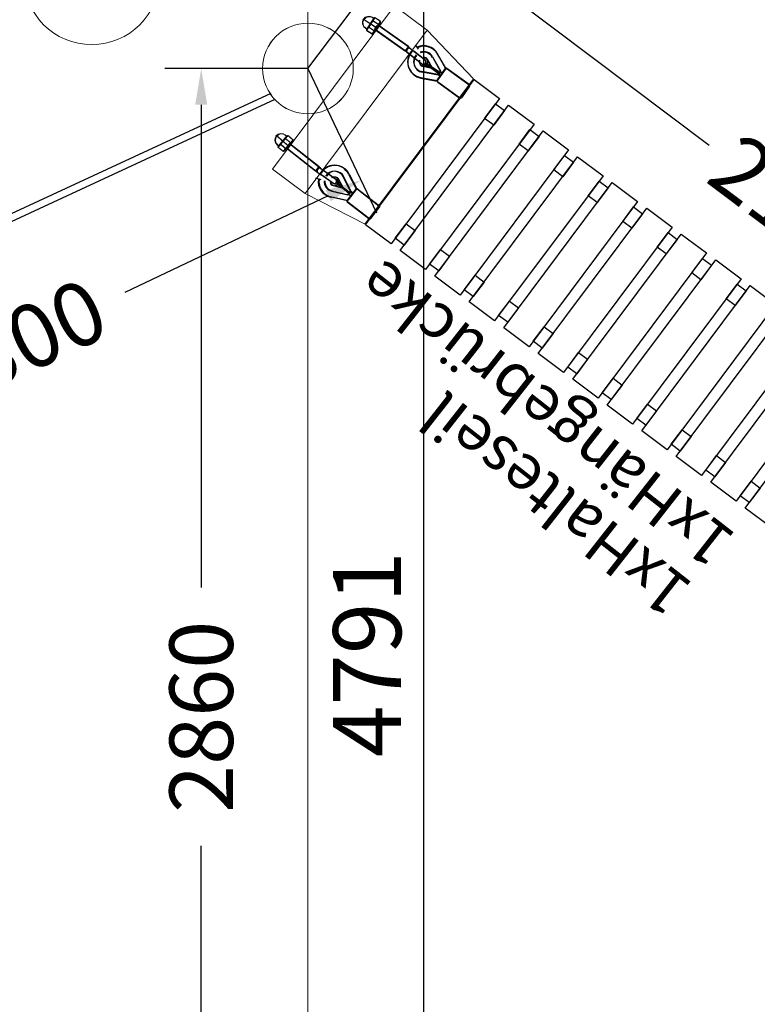
# Model space of a CAD drawing. Units: millimetres. Extents: x -21 to 503815, y -715104 to 15779.
# Drawn here: x 194487 to 196114, y -640835 to -638662 of the extents above; entities that cross this region are included whole.
import ezdxf

# ---------------------------------------------------------------- set-up
doc = ezdxf.new("R2010")
doc.units = ezdxf.units.MM
doc.header["$LTSCALE"] = 0.5
doc.header["$PDMODE"] = 32
doc.header["$PDSIZE"] = -1
doc.linetypes.add('STRICHLINIE2', pattern=[9.525, 6.35, -3.175])
for name, color, linetype in [('BEM1-05', 9, 'Continuous'), ('FRAESER18', 5, 'Continuous'), ('Layout', 202, 'Continuous'), ('Metall', 86, 'Continuous')]:
    doc.layers.add(name, color=color, linetype=linetype)
for name, color, linetype, lineweight in [('hilfs', 30, 'Continuous', 15), ('linie', 1, 'Continuous', 15), ('Normál', 1, 'Continuous', 15), ('Sicherheitsber.', 142, 'STRICHLINIE2', 15), ('Steher', 1, 'Continuous', 15)]:
    doc.layers.add(name, color=color, linetype=linetype, lineweight=lineweight)
doc.styles.add('Arial', font='arial.ttf')
doc.dimstyles.new('ISO-25$0', dxfattribs={"dimscale": 30, "dimtxt": 2, "dimasz": 2.5, "dimexe": 1.25, "dimexo": 3, "dimtad": 1, "dimtxsty": 'Standard', "dimcen": 2.5, "dimadec": 0, "dimazin": 0, "dimtfac": 1, "dimtmove": 0, "dimatfit": 3, "dimfxl": 0, "dimarcsym": 0})

# ---------------------------------------------------------------- blocks, each defined once
blk = doc.blocks.new('HM-flat-27')
at = {"color": 7, "linetype": 'Continuous'}
for p, q in [((131804.4, 20069.4), (131821.9, 20093.8)), ((131811.8, 20082.6), (131842.1, 20060.8)), ((131818, 20060.9), (131834.3, 20083.6)), ((131830.2, 20079.7), (131818.9, 20087.8)), ((131821.9, 20093.8), (131823.8, 20094.6)), ((131823.8, 20094.6), (131835.1, 20086.5)), ((131834.3, 20083.6), (131834.9, 20084.4)), ((131837.6, 20081.3), (131834.3, 20083.6)), ((131834.9, 20084.4), (131835.1, 20086.5)), ((131804.2, 20067.4), (131804.4, 20069.4)), ((131815.5, 20059.3), (131804.2, 20067.4)), ((131820.4, 20066.1), (131809.1, 20074.2)), ((131815.5, 20059.3), (131817.4, 20060.1)), ((131817.4, 20060.1), (131818, 20060.9)), ((131818, 20060.9), (131821.2, 20058.6))]:
    blk.add_line(p, q, dxfattribs=at)
for centre, radius, start, end in [((131841.6, 20061.2), 35, 130.3826, 158.1073), ((131827.9, 20086.5), 9.13, 116.9145, 171.5754), ((131797.8, 20092.7), 35, 310.3826, 338.1073), ((131829.4, 20069.9), 14, 234.245, 54.245), ((131826.1, 20087.8), 9.13, 296.9145, 351.5754), ((131813.2, 20066.1), 9.13, 116.9145, 171.5754), ((131811.4, 20067.4), 9.13, 296.9145, 351.5754)]:
    blk.add_arc(centre, radius, start, end, dxfattribs=at)
blk = doc.blocks.new('HM-flat-28')
at = {"color": 7, "linetype": 'Continuous'}
for p, q in [((131804.4, 20069.4), (131821.9, 20093.8)), ((131811.8, 20082.6), (131842.1, 20060.8)), ((131818, 20060.9), (131834.3, 20083.6)), ((131830.2, 20079.7), (131818.9, 20087.8)), ((131821.9, 20093.8), (131823.8, 20094.6)), ((131823.8, 20094.6), (131835.1, 20086.5)), ((131834.3, 20083.6), (131834.9, 20084.4)), ((131837.6, 20081.3), (131834.3, 20083.6)), ((131834.9, 20084.4), (131835.1, 20086.5)), ((131804.2, 20067.4), (131804.4, 20069.4)), ((131815.5, 20059.3), (131804.2, 20067.4)), ((131820.4, 20066.1), (131809.1, 20074.2)), ((131815.5, 20059.3), (131817.4, 20060.1)), ((131817.4, 20060.1), (131818, 20060.9)), ((131818, 20060.9), (131821.2, 20058.6))]:
    blk.add_line(p, q, dxfattribs=at)
for centre, radius, start, end in [((131841.6, 20061.2), 35, 130.3826, 158.1073), ((131827.9, 20086.5), 9.13, 116.9145, 171.5754), ((131797.8, 20092.7), 35, 310.3826, 338.1073), ((131829.4, 20069.9), 14, 234.245, 54.245), ((131826.1, 20087.8), 9.13, 296.9145, 351.5754), ((131813.2, 20066.1), 9.13, 116.9145, 171.5754), ((131811.4, 20067.4), 9.13, 296.9145, 351.5754)]:
    blk.add_arc(centre, radius, start, end, dxfattribs=at)
blk = doc.blocks.new('Kausche-flat-14')
at = {"layer": 'FRAESER18'}
for p, q in [((94996.1, 112115.7), (94978.9, 112089.6)), ((94997.7, 112115.7), (94980.5, 112089.6)), ((95049.5, 112083.4), (94999.4, 112116.3)), ((95051.1, 112083.4), (95001, 112116.4)), ((95029.7, 112053.3), (94979.6, 112086.3)), ((95031.3, 112053.3), (94981.2, 112086.3)), ((95033.6, 112054.9), (95049.6, 112079.2)), ((95035.2, 112054.9), (95051.2, 112079.2)), ((95041, 112063.7), (95038.4, 112062)), ((95042.6, 112063.7), (95040, 112062.1)), ((95044.3, 112060.2), (95041, 112063.7)), ((95046, 112060.3), (95042.6, 112063.7)), ((95046, 112062.7), (95044.1, 112059.8)), ((95044.5, 112068.9), (95044.9, 112072)), ((95044.5, 112068.9), (95048.9, 112067.2)), ((95047.6, 112062.7), (95045.7, 112059.8)), ((95046, 112062.7), (95047.3, 112064.7)), ((95062.9, 112052.4), (95046, 112062.7)), ((95046.1, 112068.9), (95046.5, 112072)), ((95046.1, 112068.9), (95050.5, 112067.2)), ((95049.2, 112067.6), (95047.3, 112064.7)), ((95047.3, 112064.7), (95063.4, 112053.2)), ((95047.6, 112062.7), (95048.9, 112064.7)), ((95064.5, 112052.5), (95047.6, 112062.7)), ((95050.8, 112067.6), (95048.9, 112064.7)), ((95048.9, 112064.7), (95065, 112053.2)), ((95049.3, 112067.7), (95049.2, 112067.6)), ((95084.9, 112062.6), (95049.3, 112067.7)), ((95050.5, 112080.9), (95086.8, 112075.7)), ((95050.9, 112067.7), (95050.8, 112067.6)), ((95086.5, 112062.6), (95050.9, 112067.7)), ((95052.2, 112080.9), (95088.4, 112075.7)), ((95051.5, 112022.1), (95032.4, 112053.3)), ((95053.1, 112022.2), (95034, 112053.4)), ((95044.1, 112059.8), (95044, 112059.7)), ((95044, 112059.7), (95062.8, 112029)), ((95045.7, 112059.8), (95045.6, 112059.7)), ((95045.6, 112059.7), (95064.4, 112029.1)), ((95062.9, 112052.4), (95073.6, 112035.5)), ((95073.7, 112045.9), (95062.9, 112052.4)), ((95083.2, 112050.1), (95063.4, 112053.2)), ((95063.4, 112053.2), (95073.7, 112045.9)), ((95064.5, 112052.5), (95075.2, 112035.5)), ((95075.3, 112045.9), (95064.5, 112052.5)), ((95084.8, 112050.1), (95065, 112053.2)), ((95065, 112053.2), (95075.3, 112045.9)), ((95084.5, 112045.3), (95111.3, 112029.3)), ((95086, 112044.8), (95112.8, 112028.8)), ((95105.8, 112020), (95079, 112036)), ((95107.3, 112019.6), (95080.5, 112035.5)), ((95116.1, 112013.9), (95105.8, 112020)), ((95117.6, 112013.4), (95107.3, 112019.6)), ((95123.1, 112022.7), (95112.8, 112028.8)), ((95125.1, 112036.4), (95113.3, 112039.1)), ((95121.6, 112023.2), (95124.5, 112021.5)), ((95122, 112017.2), (95124.5, 112021.5)), ((95123.1, 112022.7), (95126, 112021)), ((95123.5, 112016.7), (95126, 112021)), ((95124.5, 112021.5), (95124.8, 112022)), ((95124.8, 112022), (95191.8, 111977.4)), ((95126, 112021), (95126.3, 112021.5)), ((95126.3, 112021.5), (95192.1, 111977.8)), ((95116.1, 112013.9), (95119, 112012.2)), ((95117.6, 112013.4), (95120.5, 112011.7)), ((95118.7, 112011.7), (95119, 112012.2)), ((95118.7, 112011.7), (95187.7, 111965.8)), ((95119, 112012.2), (95121.5, 112016.4)), ((95120.2, 112011.2), (95120.5, 112011.7)), ((95120.2, 112011.2), (95188, 111966.2)), ((95120.5, 112011.7), (95123.1, 112016)), ((95192.3, 111976.5), (95186.1, 111966.1)), ((95193.8, 111976), (95187.7, 111965.7)), ((95187.8, 111966.6), (95192.7, 111974.8)), ((95189.3, 111966.1), (95194.2, 111974.3))]:
    blk.add_line(p, q, dxfattribs=at)
for points in [[(95049.6, 112079.2, 0.039565), (95050.5, 112080.7, -0.005352), (95050.5, 112080.9)], [(95051.2, 112079.2, 0.039565), (95052.1, 112080.8, -0.005352), (95052.2, 112080.9)], [(95032.4, 112053.3, 0.005639), (95032.5, 112053.4, 0.00386), (95032.7, 112053.6, 0.034454), (95033.6, 112054.9)], [(95034, 112053.4, 0.005639), (95034.1, 112053.5, 0.00386), (95034.3, 112053.7, 0.034454), (95035.2, 112054.9)]]:
    blk.add_lwpolyline(points, format="xyb", dxfattribs=at)
for centre, radius, start, end in [((94998.1, 112114.3), 2.4, 56.6579, 146.6579), ((94999.7, 112114.4), 2.4, 56.6579, 146.6579), ((94980.9, 112088.3), 2.4, 146.6579, 236.6579), ((94982.5, 112088.3), 2.4, 146.6579, 236.6579), ((95048.2, 112081.4), 2.4, 348.3167, 56.6579), ((95049.8, 112081.4), 2.4, 348.3167, 56.6579), ((95081.7, 112040.6), 22.2, 1.4459, 81.8166), ((95083.3, 112040.7), 22.2, 1.4459, 81.8166), ((95081.7, 112040.6), 35.4, 356.1422, 81.8166), ((95083.3, 112040.7), 35.4, 356.1422, 81.8166), ((95031, 112055.3), 2.4, 236.6579, 304.999), ((95032.7, 112055.3), 2.4, 236.6579, 304.999), ((95081.7, 112040.6), 9.6, 146.6579, 212.2399), ((95081.7, 112040.6), 9.6, 81.0759, 146.6579), ((95083.3, 112040.7), 9.6, 146.6579, 212.2399), ((95083.3, 112040.7), 9.6, 81.0759, 146.6579), ((95081.7, 112040.6), 5.4, 59.245, 239.245), ((95083.3, 112040.2), 5.4, 59.245, 239.245), ((95081.7, 112040.6), 9.6, 21.5967, 81.0759), ((95083.3, 112040.7), 9.6, 21.5967, 81.0759), ((95081.7, 112040.6), 35.4, 211.4991, 338.5936), ((95083.3, 112040.7), 35.4, 211.4991, 338.5936), ((95081.7, 112040.6), 22.2, 211.4991, 333.2898), ((95083.3, 112040.7), 22.2, 211.4991, 333.2898), ((95081.7, 112040.6), 9.6, 212.2399, 313.139), ((95083.3, 112040.7), 9.6, 212.2399, 313.139)]:
    blk.add_arc(centre, radius, start, end, dxfattribs=at)
for centre, major_axis, start_param, end_param in [((95118.9, 112018.5), (-2.76, -4.64), 1.650788, 3.141593), ((95120.4, 112018.1), (-2.76, -4.64), 1.650788, 3.141593), ((95118.9, 112018.5), (2.76, 4.64), 3.141593, 4.632397), ((95120.4, 112018.1), (2.76, 4.64), 3.141593, 4.632397), ((95118.9, 112018.5), (2.76, 4.64), -1.650788, -1.490804), ((95120.4, 112018.1), (2.76, 4.64), -1.650788, -1.490804)]:
    blk.add_ellipse(centre, major_axis=major_axis, ratio=0.624218, start_param=start_param, end_param=end_param, dxfattribs=at)
at = {"layer": 'Normál'}
for name, p in [('HM-flat-28', (-36623.5, 91889.4)), ('HM-flat-27', (-36622, 91888.9))]:
    blk.add_blockref(name, p, dxfattribs=at)
blk = doc.blocks.new('HM-flat-29')
at = {"color": 7, "linetype": 'Continuous'}
for p, q in [((39036.6, -127480.7), (39022.3, -127507)), ((39038.4, -127479.6), (39036.6, -127480.7)), ((39050.6, -127486.3), (39038.4, -127479.6)), ((39050.6, -127486.3), (39050.7, -127488.3)), ((39022.3, -127507), (39022.3, -127509.1)), ((39038.6, -127508.4), (39026.3, -127501.7)), ((39027.9, -127493.1), (39060.8, -127510.9)), ((39046.6, -127493.7), (39034.3, -127487)), ((39050.2, -127489.2), (39036.8, -127513.8)), ((39050.7, -127488.3), (39050.2, -127489.2)), ((39050.2, -127489.2), (39053.7, -127491.1)), ((39022.3, -127509.1), (39034.6, -127515.8)), ((39036.3, -127514.7), (39034.6, -127515.8)), ((39036.8, -127513.8), (39036.3, -127514.7)), ((39040.3, -127515.7), (39036.8, -127513.8))]:
    blk.add_line(p, q, dxfattribs=at)
for centre, radius, start, end in [((39043.5, -127487.2), 9.13, 124.1077, 178.7687), ((39041.5, -127486.1), 9.13, 304.1077, 358.7687), ((39031.4, -127509.3), 9.13, 124.1077, 178.7687), ((39060.2, -127510.6), 35, 137.5759, 165.3006), ((39029.5, -127508.2), 9.13, 304.1077, 358.7687), ((39012.8, -127484.8), 35, 317.5759, 345.3006), ((39047, -127503.4), 14, 241.4382, 61.4382)]:
    blk.add_arc(centre, radius, start, end, dxfattribs=at)
blk = doc.blocks.new('HM-flat-30')
at = {"color": 7, "linetype": 'Continuous'}
for p, q in [((39036.6, -127480.7), (39022.3, -127507)), ((39038.4, -127479.6), (39036.6, -127480.7)), ((39050.6, -127486.3), (39038.4, -127479.6)), ((39050.6, -127486.3), (39050.7, -127488.3)), ((39022.3, -127507), (39022.3, -127509.1)), ((39038.6, -127508.4), (39026.3, -127501.7)), ((39027.9, -127493.1), (39060.8, -127510.9)), ((39046.6, -127493.7), (39034.3, -127487)), ((39050.2, -127489.2), (39036.8, -127513.8)), ((39050.7, -127488.3), (39050.2, -127489.2)), ((39050.2, -127489.2), (39053.7, -127491.1)), ((39022.3, -127509.1), (39034.6, -127515.8)), ((39036.3, -127514.7), (39034.6, -127515.8)), ((39036.8, -127513.8), (39036.3, -127514.7)), ((39040.3, -127515.7), (39036.8, -127513.8))]:
    blk.add_line(p, q, dxfattribs=at)
for centre, radius, start, end in [((39043.5, -127487.2), 9.13, 124.1077, 178.7687), ((39041.5, -127486.1), 9.13, 304.1077, 358.7687), ((39031.4, -127509.3), 9.13, 124.1077, 178.7687), ((39060.2, -127510.6), 35, 137.5759, 165.3006), ((39029.5, -127508.2), 9.13, 304.1077, 358.7687), ((39012.8, -127484.8), 35, 317.5759, 345.3006), ((39047, -127503.4), 14, 241.4382, 61.4382)]:
    blk.add_arc(centre, radius, start, end, dxfattribs=at)
blk = doc.blocks.new('Kausche-flat-15')
at = {"layer": 'FRAESER18'}
for p, q in [((-59868.4, -134201.2), (-59852.3, -134174.4)), ((-59867.7, -134202.6), (-59851.6, -134175.9)), ((-59797.6, -134204.5), (-59849, -134173.6)), ((-59796.9, -134205.9), (-59848.3, -134175.1)), ((-59816.1, -134235.3), (-59867.5, -134204.5)), ((-59815.4, -134236.8), (-59866.9, -134205.9)), ((-59797.3, -134208.7), (-59812.3, -134233.6)), ((-59796.6, -134210.1), (-59811.6, -134235.1)), ((-59802, -134219.1), (-59801.7, -134216)), ((-59797.5, -134220.7), (-59802, -134219.1)), ((-59801.4, -134220.6), (-59801, -134217.5)), ((-59796.8, -134222.1), (-59801.4, -134220.6)), ((-59799, -134223.2), (-59797.2, -134220.2)), ((-59798.3, -134224.7), (-59796.6, -134221.7)), ((-59797.2, -134220.2), (-59797.2, -134220.1)), ((-59797.2, -134220.1), (-59761.4, -134223.8)), ((-59796.6, -134221.7), (-59796.5, -134221.6)), ((-59796.5, -134221.6), (-59760.7, -134225.2)), ((-59760, -134210.6), (-59796.4, -134206.9)), ((-59759.4, -134212.1), (-59795.8, -134208.4)), ((-59813.4, -134235.2), (-59793, -134265.6)), ((-59812.7, -134236.6), (-59792.3, -134267)), ((-59805.2, -134224.5), (-59807.8, -134226.2)), ((-59804.6, -134226), (-59807.2, -134227.7)), ((-59805.2, -134224.5), (-59801.8, -134227.8)), ((-59804.6, -134226), (-59801.1, -134229.3)), ((-59802.1, -134228.3), (-59802, -134228.2)), ((-59782.1, -134258.2), (-59802.1, -134228.3)), ((-59802, -134228.2), (-59800.2, -134225.3)), ((-59801.4, -134229.7), (-59799.6, -134226.7)), ((-59801.4, -134229.8), (-59801.4, -134229.7)), ((-59781.4, -134259.7), (-59801.4, -134229.8)), ((-59799, -134223.2), (-59800.2, -134225.3)), ((-59800.2, -134225.3), (-59782.9, -134234.8)), ((-59798.3, -134224.7), (-59799.6, -134226.7)), ((-59799.6, -134226.7), (-59782.2, -134236.3)), ((-59782.4, -134234), (-59799, -134223.2)), ((-59781.7, -134235.5), (-59798.3, -134224.7)), ((-59771.5, -134251.3), (-59782.9, -134234.8)), ((-59782.9, -134234.8), (-59771.8, -134240.9)), ((-59782.4, -134234), (-59762.5, -134236.3)), ((-59771.8, -134240.9), (-59782.4, -134234)), ((-59770.8, -134252.8), (-59782.2, -134236.3)), ((-59782.2, -134236.3), (-59771.2, -134242.4)), ((-59781.7, -134235.5), (-59761.8, -134237.8)), ((-59771.2, -134242.4), (-59781.7, -134235.5)), ((-59734.6, -134258.6), (-59760.6, -134241.3)), ((-59733.6, -134259.8), (-59759.5, -134242.5)), ((-59766.6, -134250.3), (-59740.6, -134267.6)), ((-59765.5, -134251.5), (-59739.5, -134268.8)), ((-59724.6, -134265.2), (-59734.6, -134258.6)), ((-59723.5, -134266.4), (-59733.6, -134259.8)), ((-59724.6, -134265.2), (-59721.8, -134267.1)), ((-59741.1, -134283.1), (-59748.5, -134273.7)), ((-59729.5, -134275.4), (-59739.5, -134268.8)), ((-59730.6, -134274.2), (-59727.8, -134276.1)), ((-59729.5, -134275.4), (-59726.7, -134277.3)), ((-59727.8, -134276.1), (-59728.1, -134276.6)), ((-59728.1, -134276.6), (-59659, -134317.7)), ((-59725.1, -134271.9), (-59727.8, -134276.1)), ((-59726.7, -134277.3), (-59727, -134277.8)), ((-59727, -134277.8), (-59659.2, -134318.1)), ((-59724, -134273.1), (-59726.7, -134277.3)), ((-59721.8, -134267.1), (-59724.6, -134271.2)), ((-59723.5, -134266.4), (-59720.7, -134268.3)), ((-59720.7, -134268.3), (-59723.5, -134272.4)), ((-59721.5, -134266.6), (-59721.8, -134267.1)), ((-59721.5, -134266.6), (-59650.2, -134308.9)), ((-59720.4, -134267.8), (-59720.7, -134268.3)), ((-59720.4, -134267.8), (-59650.5, -134309.3)), ((-59657.9, -134317.7), (-59651.2, -134307.7)), ((-59656.8, -134318.8), (-59650.2, -134308.8)), ((-59650.9, -134309.3), (-59656.2, -134317.3)), ((-59649.8, -134310.5), (-59655.1, -134318.5))]:
    blk.add_line(p, q, dxfattribs=at)
for points in [[(-59796.4, -134206.9, -0.005639), (-59796.5, -134207, -0.00386), (-59796.6, -134207.3, -0.034454), (-59797.3, -134208.7)], [(-59795.8, -134208.4, -0.005639), (-59795.8, -134208.5, -0.00386), (-59795.9, -134208.7, -0.034454), (-59796.6, -134210.1)], [(-59812.3, -134233.6, -0.039565), (-59813.3, -134235.1, 0.005352), (-59813.4, -134235.2)], [(-59811.6, -134235.1, -0.039565), (-59812.6, -134236.5, 0.005352), (-59812.7, -134236.6)]]:
    blk.add_lwpolyline(points, format="xyb", dxfattribs=at)
for centre, radius, start, end in [((-59850.2, -134175.6), 2.4, 59.0253, 149.0253), ((-59849.6, -134177.1), 2.4, 59.0253, 149.0253), ((-59866.3, -134202.4), 2.4, 149.0253, 239.0253), ((-59865.6, -134203.9), 2.4, 149.0253, 239.0253), ((-59798.8, -134206.5), 2.4, 350.6841, 59.0253), ((-59798.1, -134208), 2.4, 350.6841, 59.0253), ((-59763.6, -134245.8), 35.4, 317.0896, 84.184), ((-59762.9, -134247.3), 35.4, 317.0896, 84.184), ((-59814.9, -134233.3), 2.4, 239.0253, 307.3665), ((-59814.2, -134234.7), 2.4, 239.0253, 307.3665), ((-59763.6, -134245.8), 9.6, 149.0253, 214.6073), ((-59762.9, -134247.3), 9.6, 149.0253, 214.6073), ((-59763.6, -134245.8), 9.6, 83.4433, 149.0253), ((-59762.9, -134247.3), 9.6, 83.4433, 149.0253), ((-59763.6, -134245.8), 5.4, 56.4382, 236.4382), ((-59762.5, -134247), 5.4, 56.4382, 236.4382), ((-59763.6, -134245.8), 9.6, 342.5442, 83.4433), ((-59762.9, -134247.3), 9.6, 342.5442, 83.4433), ((-59763.6, -134245.8), 22.2, 322.3933, 84.184), ((-59762.9, -134247.3), 22.2, 322.3933, 84.184), ((-59763.6, -134245.8), 22.2, 213.8666, 294.2373), ((-59762.9, -134247.3), 22.2, 213.8666, 294.2373), ((-59763.6, -134245.8), 9.6, 214.6073, 274.0864), ((-59762.9, -134247.3), 9.6, 214.6073, 274.0864), ((-59763.6, -134245.8), 35.4, 213.8666, 299.541), ((-59762.9, -134247.3), 35.4, 213.8666, 299.541)]:
    blk.add_arc(centre, radius, start, end, dxfattribs=at)
for centre, major_axis, start_param, end_param in [((-59727.6, -134269.7), (2.99, 4.5), 4.792381, 6.283185), ((-59727.6, -134269.7), (-2.99, -4.5), 0, 1.490804), ((-59726.5, -134270.9), (-2.99, -4.5), 0, 1.490804), ((-59727.6, -134269.7), (2.99, 4.5), 4.632397, 4.792381), ((-59726.5, -134270.9), (2.99, 4.5), 4.632397, 4.792381), ((-59726.5, -134270.9), (2.99, 4.5), 4.792381, 6.283185)]:
    blk.add_ellipse(centre, major_axis=major_axis, ratio=0.624218, start_param=start_param, end_param=end_param, dxfattribs=at)
at = {"layer": 'Normál'}
for name, p in [('HM-flat-30', (-98683.5, -6819)), ('HM-flat-29', (-98682.5, -6820.2))]:
    blk.add_blockref(name, p, dxfattribs=at)
blk = doc.blocks.new('Hängebrücke-flat-1')
at = {"color": 1}
blk.add_lwpolyline([(-22618.4, 755803.8), (-22857.9, 755422.8), (-22781.7, 755374.9), (-22542.2, 755755.9)], close=True, dxfattribs=at)
at = {"layer": 'FRAESER18'}
for points in [[(-23701.1, 756455), (-23641.8, 756417.7), (-23854.7, 756079.1), (-23914, 756116.3)], [(-23620.6, 756404.4), (-23561.4, 756367.1), (-23774.3, 756028.5), (-23833.5, 756065.8)], [(-23649.8, 756405), (-23628.6, 756391.7), (-23649.9, 756357.8), (-23671.1, 756371.2)], [(-23649.8, 756405), (-23628.6, 756391.7), (-23649.9, 756357.8), (-23671.1, 756371.2)], [(-23540.2, 756353.8), (-23480.9, 756316.6), (-23693.9, 755978), (-23753.1, 756015.2)], [(-23569.4, 756354.4), (-23548.2, 756341.1), (-23569.5, 756307.3), (-23590.6, 756320.6)], [(-23459.8, 756303.3), (-23400.5, 756266), (-23613.4, 755927.4), (-23672.7, 755964.6)], [(-23488.9, 756303.9), (-23467.8, 756290.6), (-23489.1, 756256.7), (-23510.2, 756270)], [(-23379.4, 756252.7), (-23320.1, 756215.5), (-23533, 755876.8), (-23592.3, 755914.1)], [(-23408.5, 756253.3), (-23387.3, 756240), (-23408.6, 756206.2), (-23429.8, 756219.5)], [(-23298.9, 756202.1), (-23239.7, 756164.9), (-23452.6, 755826.3), (-23511.8, 755863.5)], [(-23328.1, 756202.8), (-23306.9, 756189.4), (-23328.2, 756155.6), (-23349.4, 756168.9)], [(-23218.5, 756151.6), (-23159.2, 756114.3), (-23372.2, 755775.7), (-23431.4, 755813)], [(-23247.7, 756152.2), (-23226.5, 756138.9), (-23247.8, 756105), (-23268.9, 756118.3)], [(-23247.7, 756152.2), (-23226.5, 756138.9), (-23247.8, 756105), (-23268.9, 756118.3)], [(-23138.1, 756101), (-23078.8, 756063.8), (-23291.7, 755725.1), (-23351, 755762.4)], [(-23167.2, 756101.6), (-23146.1, 756088.3), (-23167.4, 756054.5), (-23188.5, 756067.8)], [(-23057.7, 756050.5), (-22998.4, 756013.2), (-23211.3, 755674.6), (-23270.6, 755711.8)], [(-23086.8, 756051.1), (-23065.6, 756037.8), (-23086.9, 756003.9), (-23108.1, 756017.2)], [(-22977.2, 755999.9), (-22918, 755962.6), (-23130.9, 755624), (-23190.1, 755661.3)], [(-23006.4, 756000.5), (-22985.2, 755987.2), (-23006.5, 755953.3), (-23027.7, 755966.6)], [(-23584.2, 755973.9), (-23563, 755960.6), (-23584.3, 755926.8), (-23605.4, 755940.1)], [(-22896.8, 755949.3), (-22837.5, 755912.1), (-23050.5, 755573.4), (-23109.7, 755610.7)], [(-22926, 755949.9), (-22904.8, 755936.6), (-22926.1, 755902.8), (-22947.2, 755916.1)], [(-23503.7, 755923.4), (-23482.6, 755910.1), (-23503.9, 755876.2), (-23525, 755889.5)], [(-22816.4, 755898.8), (-22757.1, 755861.5), (-22970, 755522.9), (-23029.3, 755560.1)], [(-22845.5, 755899.4), (-22824.4, 755886.1), (-22845.7, 755852.2), (-22866.8, 755865.5)], [(-22845.5, 755899.4), (-22824.4, 755886.1), (-22845.7, 755852.2), (-22866.8, 755865.5)], [(-23423.3, 755872.8), (-23402.1, 755859.5), (-23423.4, 755825.6), (-23444.6, 755839)], [(-23423.3, 755872.8), (-23402.1, 755859.5), (-23423.4, 755825.6), (-23444.6, 755839)], [(-23342.9, 755822.3), (-23321.7, 755808.9), (-23343, 755775.1), (-23364.2, 755788.4)], [(-23262.5, 755771.7), (-23241.3, 755758.4), (-23262.6, 755724.5), (-23283.7, 755737.8)], [(-23182, 755721.1), (-23160.9, 755707.8), (-23182.2, 755674), (-23203.3, 755687.3)], [(-23101.6, 755670.6), (-23080.4, 755657.3), (-23101.7, 755623.4), (-23122.9, 755636.7)], [(-23021.2, 755620), (-23000, 755606.7), (-23021.3, 755572.8), (-23042.5, 755586.1)], [(-23021.2, 755620), (-23000, 755606.7), (-23021.3, 755572.8), (-23042.5, 755586.1)]]:
    blk.add_lwpolyline(points, close=True, dxfattribs=at)
at = {"layer": 'FRAESER18', "flags": 128}
blk.add_lwpolyline([(-22968.5, 755521.9), (-22755.6, 755860.6)], dxfattribs=at)
at = {"layer": 'Steher'}
blk.add_circle((-22602.7, 755528.1), 100, dxfattribs=at)
at = {"layer": 'Normál'}
for name, p in [('Kausche-flat-14', (-117763.7, 643731)), ('Kausche-flat-15', (36907.1, 889739.9))]:
    blk.add_blockref(name, p, dxfattribs=at)
blk = doc.blocks.new('*D1656')
at = {"layer": 'Defpoints', "color": 0, "transparency": 16777216}
for p in [(223571.3, 198808.5), (223401.8, 198449), (225316.9, 197545.9)]:
    blk.add_point(p, dxfattribs=at)
at = {"layer": 'Layout', "color": 0, "lineweight": -2, "transparency": 16777216}
for p, q in [((223401.8, 198449), (223605.5, 198880.9)), ((223643.7, 198774.4), (224302.8, 198463.6)), ((225414.1, 197939.6), (224755, 198250.4)), ((225316.9, 197545.9), (225520.6, 197977.8))]:
    blk.add_line(p, q, dxfattribs=at)
at = {"layer": 'Layout', "color": 0, "transparency": 16777216}
for points in [[(223649.4, 198786.5), (223638, 198762.4), (223571.3, 198808.5)], [(225419.8, 197951.7), (225408.4, 197927.5), (225486.4, 197905.5)]]:
    blk.add_solid(points, dxfattribs=at)
at = {"layer": 'Layout', "color": 0, "transparency": 16777216, "insert": (224528.9, 198357), "char_height": 140, "attachment_point": 5, "rotation": 334.7537}
blk.add_mtext('\\A1;2117', dxfattribs=at)
blk = doc.blocks.new('*D1657')
at = {"layer": 'Defpoints', "color": 0, "transparency": 16777216}
for p in [(223401.8, 198449), (221573.2, 197063.6), (221738, 196846.1)]:
    blk.add_point(p, dxfattribs=at)
at = {"layer": 'Layout', "color": 0, "lineweight": -2, "transparency": 16777216}
for p, q in [((223401.8, 198449), (223614.9, 198167.7)), ((223502.8, 198183.2), (223106.6, 197883)), ((221801.7, 196894.4), (222670.9, 197552.9)), ((221573.2, 197063.6), (221786.3, 196782.3))]:
    blk.add_line(p, q, dxfattribs=at)
at = {"layer": 'Layout', "color": 0, "transparency": 16777216}
for points in [[(223494.8, 198193.8), (223510.9, 198172.5), (223566.6, 198231.5)], [(221793.7, 196905), (221809.8, 196883.8), (221738, 196846.1)]]:
    blk.add_solid(points, dxfattribs=at)
at = {"layer": 'Layout', "color": 0, "transparency": 16777216, "insert": (222888.8, 197717.9), "char_height": 140, "attachment_point": 5, "rotation": 37.1477}
blk.add_mtext('\\A1;2300', dxfattribs=at)
blk = doc.blocks.new('*D1929')
at = {"layer": 'Defpoints', "color": 0, "transparency": 16777216}
for p in [(195122.6, -638770), (194887.2, -641631.1), (195122.6, -641631.1)]:
    blk.add_point(p, dxfattribs=at)
at = {"layer": 'Metall', "color": 0, "lineweight": -2, "transparency": 16777216}
for p, q in [((195122.6, -638770), (194807.2, -638770)), ((194887.2, -638850), (194887.2, -639915.5)), ((194887.2, -641551.1), (194887.2, -640485.5)), ((195122.6, -641631.1), (194807.2, -641631.1))]:
    blk.add_line(p, q, dxfattribs=at)
at = {"layer": 'Metall', "color": 0, "transparency": 16777216}
for points in [[(194873.9, -638850), (194900.5, -638850), (194887.2, -638770)], [(194873.9, -641551.1), (194900.5, -641551.1), (194887.2, -641631.1)]]:
    blk.add_solid(points, dxfattribs=at)
at = {"layer": 'Metall', "color": 0, "transparency": 16777216, "insert": (194887.2, -640200.5), "char_height": 140, "attachment_point": 5, "rotation": 90}
blk.add_mtext('\\A1;2860', dxfattribs=at)
blk = doc.blocks.new('*D1896')
at = {"layer": 'Defpoints', "color": 0, "transparency": 16777216}
for p in [(195122.6, -636839.9), (195122.6, -641631.1), (195377.6, -641631.1)]:
    blk.add_point(p, dxfattribs=at)
at = {"layer": 'Sicherheitsber.', "color": 0, "linetype": 'ByBlock', "lineweight": -2, "transparency": 16777216}
for p, q in [((195212.6, -636839.9), (195415.1, -636839.9)), ((195377.6, -636959.9), (195377.6, -641511.1)), ((195212.6, -641631.1), (195415.1, -641631.1))]:
    blk.add_line(p, q, dxfattribs=at)
at = {"layer": 'Sicherheitsber.', "color": 0, "transparency": 16777216}
for points in [[(195357.6, -636959.9), (195397.6, -636959.9), (195377.6, -636839.9)], [(195357.6, -641511.1), (195397.6, -641511.1), (195377.6, -641631.1)]]:
    blk.add_solid(points, dxfattribs=at)
at = {"layer": 'Sicherheitsber.', "color": 0, "transparency": 16777216, "insert": (195272.6, -640062.2), "char_height": 150, "attachment_point": 5, "rotation": 90}
blk.add_mtext('4791', dxfattribs=at)
blk = doc.blocks.new('kkk')
for p, q in [((223333.1, 198378.6), (221650.2, 197130.3)), ((223344.5, 198367.1), (221659.8, 197117.4))]:
    blk.add_line(p, q)
at = {"layer": 'linie'}
blk.add_circle((223401.8, 198449), 100, dxfattribs=at)
at = {"layer": 'Normál'}
for p, q in [((223641.9, 198585.2), (223764.1, 198500.6)), ((223451.6, 198177.5), (223594.9, 198138.2))]:
    blk.add_line(p, q, dxfattribs=at)
at = {"layer": 'Steher', "ltscale": 140}
blk.add_circle((222893.7, 198550.6), 150, dxfattribs=at)
at = {"layer": 'Normál', "rotation": 187.1363752957963}
blk.add_blockref('Hängebrücke-flat-1', (107113.9, 945316.3), dxfattribs=at)
at = {"color": 1, "char_height": 100, "width": 492.098, "attachment_point": 1, "rotation": 153.5994, "style": 'Arial'}
for s, insert in [('1xHängebrücke', (224495.1, 197543.2)), ('1xHalteseil', (224424.4, 197417.5))]:
    blk.add_mtext(s, dxfattribs=dict(at, insert=insert))
at = {"layer": 'Layout', "color": 5}
dim = blk.add_aligned_dim(p1=(225316.9, 197545.9), p2=(223401.8, 198449), distance=-397.5, dimstyle='ISO-25$0', override={"dimscale": 40, "dimtxt": 3.5, "dimasz": 2, "dimexe": 2, "dimexo": 0, "dimgap": 1, "dimtad": 0, "dimdec": 0, "dimtdec": 4, "dimtolj": 1, "dimtzin": 0}, dxfattribs=at)
dim.commit()
dim.dimension.update_dxf_attribs({"geometry": '*D1656', "text_midpoint": (224528.9, 198357)})
dim = blk.add_linear_dim(base=(221738, 196846.1), p1=(223401.8, 198449), p2=(221573.2, 197063.6), angle=217.1477, text='2300', dimstyle='ISO-25$0', override={"dimscale": 40, "dimtxt": 3.5, "dimasz": 2, "dimexe": 2, "dimexo": 0, "dimgap": 1, "dimtad": 0, "dimdec": 0, "dimpost": '', "dimtdec": 4, "dimtolj": 1, "dimtzin": 0}, dxfattribs=at)
dim.commit()
dim.dimension.update_dxf_attribs({"geometry": '*D1657', "text_midpoint": (222888.8, 197717.9), "dimtype": 129})
blk = doc.blocks.new('RO4663 SB')
at = {"layer": 'hilfs'}
blk.add_line((195122.6, -636000.1), (195122.6, -646578.8), dxfattribs=at)
at = {"rotation": 348.2755469869808}
blk.add_blockref('kkk', (-63944.1, -787682.2), dxfattribs=at)
at = {"layer": 'Metall'}
dim = blk.add_linear_dim(base=(194887.2, -641631.1), p1=(195122.6, -638770), p2=(195122.6, -641631.1), angle=90, text='2860', dimstyle='ISO-25$0', override={"dimscale": 40, "dimtxt": 3.5, "dimasz": 2, "dimexe": 2, "dimexo": 0, "dimgap": 1, "dimtad": 0, "dimdec": 0, "dimpost": '', "dimtdec": 4, "dimtolj": 1, "dimtzin": 0}, dxfattribs=at)
dim.commit()
dim.dimension.update_dxf_attribs({"geometry": '*D1929', "text_midpoint": (194887.2, -640200.5)})
at = {"layer": 'Sicherheitsber.'}
dim = blk.add_linear_dim(base=(195377.6, -641631.1), p1=(195122.6, -636839.9), p2=(195122.6, -641631.1), angle=90, dimstyle='ISO-25$0', override={"dimtxt": 5, "dimasz": 4, "dimgap": 1, "dimdec": 0, "dimtix": 1, "dimfxl": 1.8, "dimarcsym": 1}, dxfattribs=at)
dim.commit()
dim.dimension.update_dxf_attribs({"geometry": '*D1896', "text_midpoint": (195377.6, -640062.2), "dimtype": 128})

msp = doc.modelspace()

# ---------------------------------------------------------------- block references
at = {"layer": 'BEM1-05'}
msp.add_blockref('RO4663 SB', (0, 0), dxfattribs=at)

doc.saveas('drawing.dxf')
